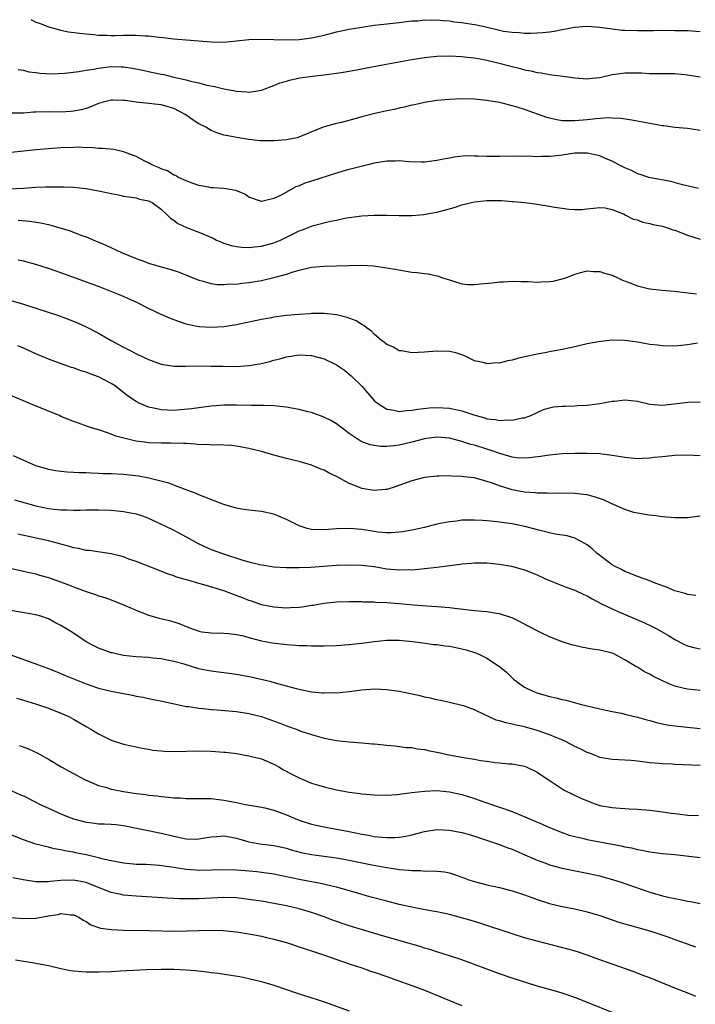
# Model space of a CAD drawing. Units: inches. Extents: x 2583000 to 2586000, y 1491000 to 1494000.
# Drawn here: x 2583862 to 2583970, y 1493291 to 1493448 of the extents above; entities that cross this region are included whole.
import ezdxf

# ---------------------------------------------------------------- set-up
doc = ezdxf.new("R2010")
doc.units = ezdxf.units.IN
doc.header["$MEASUREMENT"] = 0
doc.layers.add('LD25831491_2ft', color=194, linetype='Continuous')

msp = doc.modelspace()

# ---------------------------------------------------------------- linework, layer by layer
at = {"layer": 'LD25831491_2ft'}
for points, elevation in [([(2583864.2, 1493448.2), (2583865, 1493447.77), (2583865.59, 1493447.59), (2583867, 1493447), (2583869, 1493446.46), (2583870.22, 1493446.22), (2583871.98, 1493446.02), (2583873, 1493445.87), (2583874.22, 1493445.78), (2583875, 1493445.68), (2583876.34, 1493445.66), (2583877, 1493445.61), (2583877.61, 1493445.61), (2583879, 1493445.66), (2583881, 1493445.68), (2583882.43, 1493445.57), (2583883, 1493445.55), (2583884.65, 1493445.35), (2583885.31, 1493445.31), (2583887, 1493445.11), (2583893, 1493444.61), (2583895, 1493444.59), (2583897, 1493444.77), (2583899, 1493444.99), (2583901, 1493445.06), (2583904.94, 1493444.94), (2583907, 1493445), (2583909, 1493445.26), (2583911, 1493445.7), (2583913, 1493446.19), (2583915, 1493446.62), (2583917, 1493446.96), (2583919, 1493447.27), (2583921, 1493447.51), (2583923, 1493447.72), (2583923.78, 1493447.78), (2583925, 1493447.94), (2583925.99, 1493447.99), (2583927, 1493448.12), (2583928.08, 1493448.08), (2583929, 1493448.12), (2583930, 1493448), (2583931, 1493447.95), (2583931.82, 1493447.82), (2583933, 1493447.72), (2583933.6, 1493447.6), (2583935, 1493447.4), (2583935.34, 1493447.34), (2583936.84, 1493447), (2583939, 1493446.47), (2583939.66, 1493446.34), (2583941, 1493446.14), (2583942.11, 1493446.11), (2583943, 1493446.01), (2583944.02, 1493445.98), (2583945.92, 1493446.08), (2583947, 1493446.23), (2583947.7, 1493446.3), (2583949, 1493446.57), (2583950.94, 1493446.94), (2583953, 1493447.11), (2583955.03, 1493446.97), (2583957, 1493446.67), (2583958.5, 1493446.5), (2583959, 1493446.46), (2583961, 1493446.41), (2583963.55, 1493446.45), (2583965, 1493446.46), (2583967, 1493446.44), (2583969, 1493446.4), (2583971, 1493446.26)], 11046), ([(2583862.19, 1493440.19), (2583863, 1493440.08), (2583863.85, 1493439.85), (2583865, 1493439.72), (2583865.61, 1493439.61), (2583867.53, 1493439.53), (2583869.63, 1493439.63), (2583871.88, 1493439.88), (2583873, 1493440.08), (2583874.26, 1493440.26), (2583875, 1493440.42), (2583877, 1493440.66), (2583878.63, 1493440.63), (2583879, 1493440.62), (2583880.41, 1493440.41), (2583882.09, 1493440.09), (2583883, 1493439.89), (2583883.74, 1493439.74), (2583885, 1493439.46), (2583885.4, 1493439.4), (2583887.01, 1493438.99), (2583889, 1493438.55), (2583889.67, 1493438.33), (2583891, 1493438.06), (2583892.3, 1493437.7), (2583893.49, 1493437.49), (2583895, 1493437.1), (2583896.8, 1493436.8), (2583897, 1493436.74), (2583898.66, 1493436.66), (2583899, 1493436.6), (2583901, 1493436.93), (2583903, 1493437.65), (2583903.93, 1493438.07), (2583905, 1493438.34), (2583905.49, 1493438.51), (2583907.15, 1493438.85), (2583909.13, 1493439.13), (2583911, 1493439.34), (2583911.41, 1493439.41), (2583913, 1493439.61), (2583913.75, 1493439.75), (2583915, 1493439.93), (2583916.15, 1493440.15), (2583917, 1493440.3), (2583920.92, 1493441.08), (2583925, 1493441.81), (2583926.03, 1493441.97), (2583927, 1493442.14), (2583929, 1493442.34), (2583931, 1493442.36), (2583933, 1493442.26), (2583933.82, 1493442.18), (2583935, 1493442.04), (2583936.15, 1493441.85), (2583937, 1493441.68), (2583938.73, 1493441.27), (2583941, 1493440.68), (2583942.36, 1493440.36), (2583943, 1493440.17), (2583943.99, 1493439.99), (2583945, 1493439.72), (2583945.65, 1493439.65), (2583947, 1493439.4), (2583947.37, 1493439.37), (2583949.13, 1493439.13), (2583951, 1493438.85), (2583953, 1493438.73), (2583953.23, 1493438.77), (2583955, 1493438.95), (2583957, 1493439.41), (2583957.45, 1493439.45), (2583959, 1493439.66), (2583959.67, 1493439.67), (2583961.65, 1493439.65), (2583963, 1493439.59), (2583965, 1493439.58), (2583967, 1493439.55), (2583969, 1493439.35), (2583971, 1493439.01)], 11048), ([(2583971, 1493430.49), (2583969, 1493430.78), (2583967, 1493430.97), (2583965.21, 1493431.21), (2583965, 1493431.22), (2583963.51, 1493431.51), (2583963, 1493431.58), (2583961.82, 1493431.82), (2583960.12, 1493432.12), (2583958.38, 1493432.38), (2583957, 1493432.43), (2583956.47, 1493432.47), (2583954.35, 1493432.35), (2583953, 1493432.19), (2583951, 1493432.01), (2583950, 1493432), (2583949, 1493432.04), (2583948.17, 1493432.17), (2583947, 1493432.44), (2583946.56, 1493432.56), (2583943, 1493433.81), (2583941.79, 1493434.21), (2583941, 1493434.43), (2583939.07, 1493434.93), (2583937.22, 1493435.22), (2583937, 1493435.27), (2583935.42, 1493435.42), (2583935, 1493435.47), (2583933, 1493435.53), (2583931, 1493435.44), (2583929, 1493435.26), (2583927, 1493434.94), (2583925.43, 1493434.57), (2583925, 1493434.49), (2583923.8, 1493434.2), (2583923, 1493434.04), (2583922.16, 1493433.84), (2583921, 1493433.61), (2583918.87, 1493433.13), (2583917, 1493432.64), (2583916.49, 1493432.49), (2583913.77, 1493431.77), (2583913, 1493431.61), (2583911, 1493431.05), (2583909, 1493430.26), (2583908.12, 1493429.88), (2583906.68, 1493429.32), (2583905, 1493428.98), (2583903, 1493428.81), (2583900.82, 1493428.82), (2583899, 1493429.03), (2583897, 1493429.34), (2583896.54, 1493429.46), (2583895, 1493429.75), (2583894.04, 1493430.05), (2583893, 1493430.47), (2583892.11, 1493431), (2583891, 1493431.56), (2583890.11, 1493432.11), (2583888.91, 1493433), (2583887, 1493433.99), (2583885.57, 1493434.43), (2583885, 1493434.59), (2583881.01, 1493435.01), (2583879.24, 1493435.24), (2583879, 1493435.28), (2583877.29, 1493435.29), (2583877, 1493435.31), (2583875.74, 1493435), (2583875, 1493434.79), (2583873.75, 1493434.25), (2583873, 1493434.01), (2583872.22, 1493433.78), (2583871, 1493433.54), (2583870.5, 1493433.5), (2583869, 1493433.4), (2583867, 1493433.43), (2583865, 1493433.4), (2583864.62, 1493433.38), (2583863, 1493433.26), (2583862.74, 1493433.26), (2583861, 1493433.22)], 11050), ([(2583970.75, 1493421.25), (2583968.19, 1493421.81), (2583966.32, 1493422.32), (2583963.07, 1493422.93), (2583962.83, 1493423), (2583961.47, 1493423.47), (2583961, 1493423.58), (2583960.09, 1493424.09), (2583959, 1493424.51), (2583958.69, 1493424.69), (2583958.06, 1493425), (2583957, 1493425.57), (2583956.03, 1493425.97), (2583955, 1493426.44), (2583953, 1493426.87), (2583951, 1493426.84), (2583949, 1493426.56), (2583947.6, 1493426.4), (2583947, 1493426.31), (2583945.68, 1493426.32), (2583945, 1493426.26), (2583943.64, 1493426.36), (2583943, 1493426.35), (2583941.62, 1493426.38), (2583939, 1493426.31), (2583937, 1493426.32), (2583935.61, 1493426.39), (2583935, 1493426.39), (2583933.58, 1493426.42), (2583931.76, 1493426.24), (2583931, 1493426.08), (2583930.07, 1493425.93), (2583929, 1493425.69), (2583927, 1493425.45), (2583926.57, 1493425.43), (2583924.51, 1493425.49), (2583923, 1493425.63), (2583922.4, 1493425.6), (2583921, 1493425.6), (2583919, 1493425.26), (2583917.98, 1493425), (2583916.7, 1493424.7), (2583915, 1493424.25), (2583913.97, 1493423.97), (2583913, 1493423.69), (2583909, 1493422.42), (2583907.9, 1493422.1), (2583907, 1493421.67), (2583906.49, 1493421.51), (2583905.63, 1493421), (2583904.24, 1493420.24), (2583903, 1493419.65), (2583901.2, 1493419.2), (2583901, 1493419.18), (2583899, 1493419.87), (2583898.33, 1493420.33), (2583896.9, 1493420.89), (2583895, 1493421.21), (2583893.34, 1493421.34), (2583893, 1493421.35), (2583892.58, 1493421.42), (2583891, 1493421.72), (2583889.93, 1493422.07), (2583889, 1493422.43), (2583887.74, 1493423), (2583887.28, 1493423.28), (2583887, 1493423.37), (2583886.02, 1493424.02), (2583885, 1493424.38), (2583884.59, 1493424.59), (2583883.53, 1493425), (2583883, 1493425.32), (2583882.4, 1493425.6), (2583881, 1493426.34), (2583879.15, 1493427), (2583879, 1493427.07), (2583877.43, 1493427.43), (2583875.63, 1493427.63), (2583875, 1493427.6), (2583873.74, 1493427.74), (2583873, 1493427.72), (2583871.8, 1493427.8), (2583871, 1493427.79), (2583869, 1493427.71), (2583867, 1493427.56), (2583865, 1493427.39), (2583863, 1493427.19), (2583861.03, 1493426.97)], 11052), ([(2583860.8, 1493421.2), (2583863, 1493421.27), (2583865, 1493421.42), (2583866.53, 1493421.47), (2583867, 1493421.51), (2583868.51, 1493421.49), (2583869.5, 1493421.5), (2583871, 1493421.43), (2583873, 1493421.22), (2583875, 1493420.86), (2583876.55, 1493420.55), (2583877, 1493420.43), (2583878.21, 1493420.22), (2583879, 1493420), (2583879.89, 1493419.89), (2583881, 1493419.72), (2583881.55, 1493419.55), (2583883, 1493419.28), (2583883.18, 1493419.18), (2583883.57, 1493419), (2583885, 1493417.91), (2583886.01, 1493417), (2583886.49, 1493416.49), (2583887, 1493416.2), (2583887.66, 1493415.66), (2583889.04, 1493415.03), (2583891, 1493414.26), (2583893.28, 1493413.28), (2583893.84, 1493413), (2583894.65, 1493412.65), (2583895, 1493412.52), (2583896.15, 1493412.15), (2583897, 1493411.98), (2583897.87, 1493411.87), (2583899, 1493411.83), (2583899.9, 1493411.9), (2583901, 1493412.02), (2583903, 1493412.54), (2583904.06, 1493413), (2583905, 1493413.44), (2583907, 1493414.45), (2583907.4, 1493414.6), (2583909, 1493415.22), (2583909.32, 1493415.32), (2583912, 1493416), (2583913, 1493416.2), (2583914.53, 1493416.53), (2583915, 1493416.62), (2583917, 1493416.88), (2583918.97, 1493416.97), (2583920.96, 1493416.96), (2583923, 1493416.92), (2583925, 1493416.92), (2583926.92, 1493417.08), (2583928.62, 1493417.38), (2583929, 1493417.47), (2583930.22, 1493417.78), (2583931.78, 1493418.22), (2583933, 1493418.6), (2583934.51, 1493419), (2583935, 1493419.1), (2583937, 1493419.31), (2583939.31, 1493419.31), (2583941, 1493419.18), (2583941.18, 1493419.18), (2583943.04, 1493419), (2583945, 1493418.73), (2583945.35, 1493418.65), (2583947, 1493418.4), (2583947.77, 1493418.23), (2583949, 1493418.09), (2583950.08, 1493417.92), (2583951, 1493417.9), (2583952.11, 1493417.89), (2583953, 1493418.01), (2583955, 1493418.21), (2583955.84, 1493418.16), (2583957, 1493417.86), (2583958.87, 1493417.13), (2583959.13, 1493417), (2583960.33, 1493416.33), (2583961, 1493416.21), (2583961.84, 1493415.84), (2583963, 1493415.67), (2583963.49, 1493415.49), (2583965, 1493415.21), (2583965.67, 1493415), (2583966.65, 1493414.65), (2583967, 1493414.56), (2583969, 1493413.77), (2583971, 1493413.15)], 11054), ([(2583862.17, 1493416.17), (2583864.02, 1493416.02), (2583865.76, 1493415.76), (2583867, 1493415.46), (2583867.39, 1493415.39), (2583870.47, 1493414.47), (2583872.19, 1493413.81), (2583873, 1493413.54), (2583874.24, 1493413), (2583874.78, 1493412.78), (2583876.18, 1493412.18), (2583878.69, 1493411), (2583881, 1493410.06), (2583882.49, 1493409.51), (2583883, 1493409.33), (2583885, 1493408.74), (2583886.36, 1493408.36), (2583887.88, 1493407.88), (2583889.32, 1493407.32), (2583891, 1493406.63), (2583891.48, 1493406.52), (2583893, 1493406.08), (2583893.93, 1493405.93), (2583895, 1493405.91), (2583895.99, 1493406.01), (2583897, 1493405.99), (2583897.88, 1493406.12), (2583899, 1493406.21), (2583901, 1493406.56), (2583903, 1493407.02), (2583905, 1493407.57), (2583905.9, 1493407.9), (2583907, 1493408.22), (2583908.59, 1493408.59), (2583909, 1493408.67), (2583911, 1493408.82), (2583914.95, 1493408.95), (2583916.99, 1493408.99), (2583918.89, 1493408.89), (2583921, 1493408.6), (2583922.34, 1493408.34), (2583925, 1493407.91), (2583925.85, 1493407.85), (2583927, 1493407.65), (2583927.62, 1493407.63), (2583929.25, 1493407.25), (2583929.9, 1493407), (2583931, 1493406.64), (2583931.49, 1493406.51), (2583933, 1493406.04), (2583933.92, 1493405.92), (2583935, 1493405.92), (2583935.97, 1493406.03), (2583937.82, 1493406.18), (2583939, 1493406.33), (2583939.66, 1493406.34), (2583941, 1493406.45), (2583942.41, 1493406.41), (2583943.59, 1493406.41), (2583945, 1493406.31), (2583945.66, 1493406.34), (2583947, 1493406.37), (2583947.55, 1493406.45), (2583949, 1493406.8), (2583949.6, 1493407), (2583951, 1493407.56), (2583951.78, 1493407.78), (2583953, 1493408.09), (2583954.01, 1493408.01), (2583955, 1493408.01), (2583955.74, 1493407.74), (2583957, 1493407.42), (2583957.9, 1493407), (2583958.61, 1493406.61), (2583959.82, 1493406.18), (2583961, 1493405.68), (2583962.71, 1493405.29), (2583963, 1493405.24), (2583964.97, 1493405.03), (2583966.87, 1493404.87), (2583968.63, 1493404.63), (2583970.42, 1493404.42)], 11056), ([(2583970.58, 1493396.58), (2583969, 1493396.3), (2583967, 1493396.08), (2583965, 1493396.11), (2583964.22, 1493396.22), (2583963, 1493396.36), (2583961, 1493396.7), (2583959, 1493396.98), (2583956.95, 1493397.05), (2583954.78, 1493396.78), (2583953, 1493396.43), (2583951, 1493395.95), (2583949, 1493395.53), (2583947, 1493395.16), (2583946.24, 1493395), (2583945, 1493394.8), (2583943.5, 1493394.5), (2583943, 1493394.36), (2583941.87, 1493394.13), (2583941, 1493393.83), (2583940.26, 1493393.74), (2583939, 1493393.37), (2583938.57, 1493393.43), (2583937, 1493393.24), (2583936.6, 1493393.4), (2583935, 1493393.72), (2583933.52, 1493394.48), (2583933, 1493394.71), (2583932.01, 1493395), (2583931, 1493395.23), (2583929, 1493395.26), (2583927, 1493395.1), (2583925, 1493395), (2583923.33, 1493395.33), (2583923, 1493395.35), (2583921.96, 1493395.96), (2583921, 1493396.34), (2583920.66, 1493396.66), (2583920.18, 1493397), (2583919, 1493397.99), (2583918.51, 1493398.51), (2583917.75, 1493399), (2583917.35, 1493399.36), (2583917, 1493399.53), (2583916.11, 1493400.11), (2583914.66, 1493400.66), (2583913, 1493401.08), (2583911, 1493401.29), (2583910.73, 1493401.27), (2583909, 1493401.27), (2583908.76, 1493401.24), (2583907, 1493401.12), (2583905, 1493400.95), (2583903, 1493400.69), (2583902.61, 1493400.61), (2583901, 1493400.34), (2583897, 1493399.5), (2583895, 1493399.16), (2583893, 1493399.04), (2583891, 1493399.19), (2583889.49, 1493399.49), (2583889, 1493399.61), (2583887.94, 1493399.94), (2583886.49, 1493400.49), (2583885, 1493401.14), (2583883, 1493402.1), (2583881, 1493403.09), (2583879.67, 1493403.67), (2583879, 1493403.98), (2583876.87, 1493404.87), (2583875, 1493405.59), (2583869, 1493407.76), (2583868.07, 1493408.07), (2583867, 1493408.45), (2583865, 1493409.09), (2583863, 1493409.65), (2583862.18, 1493409.82)], 11058), ([(2583861, 1493403.34), (2583863, 1493402.79), (2583865, 1493402.16), (2583868.44, 1493401), (2583870.32, 1493400.32), (2583871.75, 1493399.75), (2583873, 1493399.19), (2583875, 1493398.16), (2583877.01, 1493397), (2583878.31, 1493396.31), (2583879, 1493395.91), (2583879.61, 1493395.61), (2583881.26, 1493394.74), (2583883, 1493393.94), (2583885, 1493393.21), (2583887, 1493392.91), (2583888.87, 1493392.87), (2583891, 1493392.93), (2583893, 1493392.91), (2583894.87, 1493392.87), (2583897, 1493392.86), (2583899, 1493392.99), (2583900.73, 1493393.27), (2583902.35, 1493393.65), (2583903, 1493393.86), (2583903.93, 1493394.07), (2583905, 1493394.39), (2583907, 1493394.7), (2583909, 1493394.6), (2583911, 1493394.05), (2583913, 1493393.11), (2583914.23, 1493392.23), (2583915, 1493391.63), (2583915.33, 1493391.33), (2583917, 1493389.7), (2583917.34, 1493389.34), (2583917.61, 1493389), (2583919, 1493387.44), (2583919.51, 1493387), (2583921, 1493386.03), (2583922.13, 1493385.87), (2583923, 1493385.66), (2583924.17, 1493385.83), (2583925, 1493385.85), (2583925.96, 1493386.04), (2583927.77, 1493386.23), (2583929, 1493386.31), (2583931, 1493386.22), (2583932.04, 1493385.96), (2583933, 1493385.77), (2583934.89, 1493385.11), (2583935.26, 1493385), (2583936.64, 1493384.64), (2583937, 1493384.51), (2583938.38, 1493384.38), (2583939, 1493384.22), (2583940.31, 1493384.31), (2583941, 1493384.26), (2583942.63, 1493384.63), (2583943, 1493384.67), (2583943.98, 1493385), (2583944.67, 1493385.33), (2583945, 1493385.52), (2583946.02, 1493385.98), (2583947, 1493386.25), (2583947.61, 1493386.39), (2583949, 1493386.49), (2583949.47, 1493386.53), (2583951, 1493386.56), (2583951.4, 1493386.6), (2583953, 1493386.68), (2583955, 1493386.93), (2583957, 1493387.31), (2583957.33, 1493387.33), (2583959, 1493387.53), (2583961, 1493387.31), (2583963, 1493386.85), (2583965, 1493386.67), (2583969.13, 1493387.13), (2583971, 1493387.19)], 11060), ([(2583971, 1493378.57), (2583969, 1493378.69), (2583967, 1493378.63), (2583965.49, 1493378.51), (2583965, 1493378.45), (2583963.68, 1493378.32), (2583963, 1493378.23), (2583961.81, 1493378.19), (2583961, 1493378.14), (2583959, 1493378.33), (2583957, 1493378.66), (2583955, 1493378.89), (2583953, 1493378.96), (2583951, 1493378.96), (2583949, 1493378.9), (2583947, 1493378.7), (2583945.52, 1493378.48), (2583943.73, 1493378.27), (2583943, 1493378.22), (2583941.7, 1493378.3), (2583941, 1493378.39), (2583939.06, 1493378.94), (2583937.52, 1493379.52), (2583937, 1493379.66), (2583935, 1493380.29), (2583934.42, 1493380.42), (2583933, 1493380.89), (2583931, 1493381.39), (2583929, 1493381.56), (2583927, 1493381.33), (2583925, 1493380.79), (2583923, 1493380.29), (2583922.18, 1493380.18), (2583921, 1493380.1), (2583920.08, 1493380.08), (2583919, 1493380.23), (2583918.34, 1493380.34), (2583916.89, 1493380.89), (2583915, 1493382.18), (2583913, 1493383.68), (2583912.18, 1493384.18), (2583910.83, 1493384.83), (2583909, 1493385.49), (2583908.38, 1493385.62), (2583907, 1493386), (2583905.81, 1493386.19), (2583905, 1493386.37), (2583903.5, 1493386.5), (2583903, 1493386.57), (2583901.4, 1493386.6), (2583901, 1493386.62), (2583899.39, 1493386.61), (2583897, 1493386.67), (2583895, 1493386.66), (2583893, 1493386.51), (2583891, 1493386.27), (2583889.89, 1493386.11), (2583888.08, 1493385.92), (2583887, 1493385.84), (2583885, 1493385.92), (2583883.81, 1493386.19), (2583883, 1493386.34), (2583881.46, 1493387), (2583881, 1493387.24), (2583879.95, 1493387.95), (2583878.81, 1493388.81), (2583877.69, 1493389.69), (2583877, 1493390.13), (2583875, 1493391.18), (2583873.65, 1493391.65), (2583873, 1493391.92), (2583872.16, 1493392.16), (2583871, 1493392.61), (2583870.7, 1493392.7), (2583867, 1493394), (2583865, 1493394.84), (2583863, 1493395.74), (2583862.11, 1493396.11)], 11062), ([(2583971, 1493368.95), (2583969, 1493368.72), (2583967, 1493368.71), (2583965, 1493368.86), (2583963.97, 1493369), (2583962.88, 1493369.12), (2583961, 1493369.45), (2583960.42, 1493369.58), (2583959, 1493370.03), (2583957.18, 1493370.82), (2583956.82, 1493371), (2583955.57, 1493371.57), (2583954.08, 1493372.08), (2583953, 1493372.36), (2583952.44, 1493372.44), (2583951, 1493372.6), (2583948.62, 1493372.62), (2583947, 1493372.59), (2583946.62, 1493372.62), (2583945, 1493372.62), (2583944.67, 1493372.67), (2583943, 1493372.78), (2583941, 1493373.18), (2583940.72, 1493373.28), (2583939, 1493373.79), (2583937.7, 1493374.3), (2583937, 1493374.52), (2583935, 1493375.06), (2583933.25, 1493375.25), (2583933, 1493375.3), (2583931.35, 1493375.35), (2583931, 1493375.39), (2583929.35, 1493375.35), (2583929, 1493375.36), (2583927, 1493375.12), (2583925, 1493374.59), (2583922.36, 1493373.64), (2583921, 1493373.24), (2583920.79, 1493373.21), (2583919, 1493373.05), (2583917, 1493373.4), (2583916.29, 1493373.71), (2583915, 1493374.2), (2583913.18, 1493375.18), (2583913, 1493375.29), (2583911.82, 1493375.82), (2583911, 1493376.29), (2583910.48, 1493376.48), (2583909, 1493377.11), (2583907, 1493377.68), (2583906.08, 1493377.92), (2583905, 1493378.16), (2583903, 1493378.69), (2583901, 1493379.27), (2583899, 1493379.78), (2583897, 1493380.16), (2583896.23, 1493380.23), (2583895, 1493380.28), (2583894.34, 1493380.34), (2583893, 1493380.28), (2583892.38, 1493380.38), (2583891, 1493380.37), (2583890.47, 1493380.47), (2583889, 1493380.54), (2583888.58, 1493380.58), (2583886.61, 1493380.61), (2583885, 1493380.59), (2583883, 1493380.67), (2583882.7, 1493380.7), (2583880.95, 1493380.95), (2583877.74, 1493381.74), (2583877, 1493382.06), (2583875.39, 1493382.61), (2583874.03, 1493383), (2583873.25, 1493383.25), (2583871.79, 1493383.79), (2583871, 1493384.05), (2583870.35, 1493384.35), (2583869, 1493384.89), (2583868.77, 1493385), (2583867, 1493385.72), (2583865.82, 1493386.18), (2583863.86, 1493387), (2583863, 1493387.34), (2583861, 1493388.23)], 11064), ([(2583970.32, 1493356.32), (2583969, 1493356.48), (2583968.62, 1493356.62), (2583967, 1493357.06), (2583965.65, 1493357.65), (2583965, 1493357.87), (2583963.59, 1493358.41), (2583963, 1493358.66), (2583961, 1493359.37), (2583959.84, 1493359.84), (2583959, 1493360.16), (2583958.45, 1493360.45), (2583957.36, 1493361), (2583957, 1493361.21), (2583954.6, 1493363), (2583953.76, 1493363.76), (2583953, 1493364.38), (2583952.63, 1493364.63), (2583951.93, 1493365), (2583951, 1493365.47), (2583949.81, 1493365.81), (2583947.88, 1493366.12), (2583947, 1493366.31), (2583945.27, 1493366.73), (2583943.27, 1493367.27), (2583941, 1493367.74), (2583939, 1493368.04), (2583938.12, 1493368.12), (2583937, 1493368.25), (2583936.28, 1493368.28), (2583935, 1493368.36), (2583934.33, 1493368.33), (2583933, 1493368.31), (2583932.19, 1493368.19), (2583931, 1493368.07), (2583929.83, 1493367.83), (2583929, 1493367.67), (2583927, 1493367.18), (2583925, 1493366.73), (2583923.53, 1493366.47), (2583923, 1493366.41), (2583921.68, 1493366.33), (2583921, 1493366.31), (2583919.56, 1493366.44), (2583919, 1493366.5), (2583917, 1493366.82), (2583915, 1493367), (2583913, 1493366.96), (2583911, 1493366.8), (2583909, 1493366.82), (2583908.28, 1493367), (2583907, 1493367.41), (2583905.96, 1493367.96), (2583905, 1493368.43), (2583903, 1493369.31), (2583901, 1493369.73), (2583899, 1493369.93), (2583897.89, 1493370.11), (2583897, 1493370.24), (2583895, 1493370.83), (2583891, 1493372.39), (2583890.58, 1493372.58), (2583888.8, 1493373.2), (2583887, 1493373.9), (2583886.24, 1493374.25), (2583883.04, 1493375.04), (2583881.36, 1493375.36), (2583879, 1493375.62), (2583877, 1493375.71), (2583875.74, 1493375.74), (2583875, 1493375.78), (2583873.81, 1493375.81), (2583873, 1493375.87), (2583871.89, 1493375.89), (2583871, 1493375.95), (2583869.99, 1493375.99), (2583869, 1493376.09), (2583868.2, 1493376.2), (2583867, 1493376.43), (2583866.55, 1493376.55), (2583865, 1493377.02), (2583861.42, 1493378.58)], 11066), ([(2583861.58, 1493371.58), (2583865, 1493370.64), (2583867, 1493370.21), (2583867.91, 1493370.09), (2583869, 1493369.98), (2583869.98, 1493369.98), (2583871, 1493369.93), (2583872.06, 1493369.94), (2583873, 1493369.97), (2583875, 1493369.99), (2583877, 1493369.93), (2583879, 1493369.73), (2583881, 1493369.34), (2583882.04, 1493369), (2583883, 1493368.66), (2583884.11, 1493368.11), (2583885, 1493367.72), (2583885.47, 1493367.47), (2583887, 1493366.72), (2583887.59, 1493366.41), (2583889, 1493365.66), (2583891, 1493364.56), (2583893, 1493363.66), (2583895.08, 1493362.92), (2583898.04, 1493361.96), (2583899, 1493361.7), (2583900.73, 1493361.27), (2583903, 1493360.9), (2583905, 1493360.77), (2583906.78, 1493360.78), (2583907, 1493360.79), (2583908.85, 1493360.85), (2583913, 1493361.14), (2583915, 1493361.23), (2583917, 1493361.17), (2583919, 1493360.92), (2583921, 1493360.59), (2583923, 1493360.39), (2583924.44, 1493360.44), (2583925, 1493360.43), (2583926.59, 1493360.59), (2583927, 1493360.61), (2583929, 1493360.82), (2583932.71, 1493361.29), (2583933, 1493361.35), (2583934.54, 1493361.46), (2583935, 1493361.52), (2583937, 1493361.53), (2583939, 1493361.34), (2583940.89, 1493361), (2583943, 1493360.4), (2583945, 1493359.61), (2583946.36, 1493359), (2583947, 1493358.7), (2583949.64, 1493357.64), (2583951, 1493357.18), (2583952.48, 1493356.48), (2583953, 1493356.24), (2583953.76, 1493355.77), (2583955.26, 1493355), (2583957, 1493354.17), (2583958.42, 1493353.58), (2583962.04, 1493352.04), (2583963.38, 1493351.38), (2583964.11, 1493351), (2583965.95, 1493349.95), (2583967, 1493349.29), (2583968.51, 1493348.51), (2583969, 1493348.29), (2583970.03, 1493348.03), (2583971, 1493347.83)], 11068), ([(2583971, 1493341.15), (2583969, 1493341.37), (2583968.49, 1493341.51), (2583967, 1493341.87), (2583966.17, 1493342.17), (2583965, 1493342.69), (2583963.46, 1493343.46), (2583963, 1493343.76), (2583962.16, 1493344.16), (2583961, 1493344.88), (2583960.78, 1493345), (2583959, 1493346.07), (2583957.27, 1493347), (2583957, 1493347.12), (2583955, 1493347.6), (2583953.77, 1493347.77), (2583952.06, 1493348.06), (2583951, 1493348.32), (2583950.47, 1493348.47), (2583949, 1493348.95), (2583947, 1493349.74), (2583945.65, 1493350.35), (2583945, 1493350.66), (2583943.49, 1493351.49), (2583943, 1493351.73), (2583942.19, 1493352.19), (2583941, 1493352.75), (2583940.83, 1493352.83), (2583939, 1493353.42), (2583938.53, 1493353.47), (2583937, 1493353.74), (2583936.23, 1493353.77), (2583935, 1493353.9), (2583934.03, 1493353.97), (2583931, 1493354.34), (2583929, 1493354.52), (2583927.38, 1493354.62), (2583925.21, 1493354.79), (2583923, 1493355), (2583921, 1493355.15), (2583919.21, 1493355.21), (2583919, 1493355.24), (2583917.26, 1493355.26), (2583917, 1493355.29), (2583915.29, 1493355.29), (2583915, 1493355.3), (2583913, 1493355.25), (2583911, 1493355.06), (2583909.25, 1493354.75), (2583909, 1493354.72), (2583907.52, 1493354.48), (2583907, 1493354.42), (2583905.66, 1493354.34), (2583905, 1493354.32), (2583903.59, 1493354.41), (2583903, 1493354.46), (2583901, 1493354.85), (2583899.39, 1493355.39), (2583899, 1493355.5), (2583897.95, 1493355.95), (2583895, 1493357.04), (2583892.04, 1493357.96), (2583891, 1493358.23), (2583889.24, 1493358.76), (2583889, 1493358.81), (2583887.32, 1493359.32), (2583887, 1493359.46), (2583885.85, 1493359.85), (2583884.42, 1493360.42), (2583881, 1493361.76), (2583879.86, 1493362.14), (2583879, 1493362.46), (2583877, 1493362.96), (2583875.25, 1493363.25), (2583873.48, 1493363.48), (2583873, 1493363.52), (2583871.79, 1493363.79), (2583871, 1493363.92), (2583870.2, 1493364.2), (2583869, 1493364.5), (2583868.63, 1493364.63), (2583867, 1493365.05), (2583862.1, 1493366.1)], 11070), ([(2583859, 1493361.09), (2583863, 1493360.21), (2583863.97, 1493359.97), (2583865, 1493359.75), (2583865.58, 1493359.58), (2583867, 1493359.2), (2583870.08, 1493358.08), (2583871, 1493357.68), (2583873, 1493356.95), (2583874.49, 1493356.49), (2583875, 1493356.29), (2583875.98, 1493355.98), (2583877, 1493355.62), (2583879, 1493354.84), (2583881, 1493353.97), (2583883, 1493353.19), (2583884.69, 1493352.69), (2583886.31, 1493352.31), (2583887, 1493352.1), (2583887.88, 1493351.88), (2583889, 1493351.35), (2583889.29, 1493351.29), (2583889.92, 1493351), (2583890.74, 1493350.74), (2583891, 1493350.62), (2583891.47, 1493350.53), (2583893, 1493350.34), (2583895, 1493350.3), (2583895.73, 1493350.27), (2583897, 1493350.08), (2583898.13, 1493349.87), (2583899, 1493349.61), (2583901, 1493349.11), (2583902.76, 1493348.76), (2583905, 1493348.48), (2583906.41, 1493348.41), (2583907, 1493348.35), (2583908.32, 1493348.32), (2583909, 1493348.27), (2583910.29, 1493348.29), (2583911, 1493348.27), (2583913, 1493348.35), (2583915, 1493348.5), (2583917, 1493348.71), (2583919, 1493349), (2583921, 1493349.2), (2583922.8, 1493349.2), (2583923, 1493349.19), (2583925.11, 1493349), (2583926.75, 1493348.75), (2583928.52, 1493348.52), (2583929, 1493348.48), (2583930.29, 1493348.29), (2583931, 1493348.23), (2583932.02, 1493348.02), (2583933, 1493347.84), (2583933.65, 1493347.65), (2583935, 1493347.23), (2583935.17, 1493347.17), (2583935.57, 1493347), (2583937, 1493346.3), (2583938.99, 1493344.99), (2583940.1, 1493344.1), (2583941, 1493343.21), (2583941.24, 1493343), (2583942.24, 1493342.24), (2583943, 1493341.72), (2583944.41, 1493341), (2583945, 1493340.79), (2583947, 1493340.22), (2583948.01, 1493340.01), (2583949, 1493339.72), (2583949.61, 1493339.61), (2583951.87, 1493339), (2583955, 1493338.23), (2583955.95, 1493338.05), (2583957, 1493337.82), (2583958.45, 1493337.55), (2583959, 1493337.42), (2583961, 1493336.94), (2583962.51, 1493336.51), (2583963, 1493336.38), (2583964.07, 1493336.07), (2583965.71, 1493335.71), (2583967.47, 1493335.47), (2583971, 1493335.13)], 11072), ([(2583971, 1493329.23), (2583967, 1493329.39), (2583966.58, 1493329.42), (2583965, 1493329.46), (2583964.47, 1493329.53), (2583963, 1493329.64), (2583962.25, 1493329.75), (2583961, 1493329.89), (2583960.02, 1493329.98), (2583957, 1493330.14), (2583955, 1493330.51), (2583953.76, 1493331), (2583953.21, 1493331.21), (2583953, 1493331.27), (2583951.87, 1493331.87), (2583951, 1493332.26), (2583950.53, 1493332.53), (2583949.19, 1493333.19), (2583948.56, 1493333.44), (2583947, 1493334.11), (2583945, 1493334.81), (2583943, 1493335.36), (2583941.64, 1493335.64), (2583941, 1493335.81), (2583939.99, 1493335.99), (2583939, 1493336.34), (2583938.45, 1493336.45), (2583937.23, 1493337), (2583936.76, 1493337.24), (2583935, 1493338.06), (2583933.3, 1493338.7), (2583933, 1493338.8), (2583931, 1493339.27), (2583929.58, 1493339.58), (2583929, 1493339.66), (2583927.96, 1493339.96), (2583927, 1493340.11), (2583926.31, 1493340.31), (2583923, 1493341), (2583921, 1493341.28), (2583919, 1493341.37), (2583917, 1493341.23), (2583915, 1493340.98), (2583913, 1493340.77), (2583912.78, 1493340.78), (2583911, 1493340.72), (2583910.76, 1493340.76), (2583909, 1493340.89), (2583907, 1493341.32), (2583906.57, 1493341.43), (2583905, 1493341.88), (2583903.81, 1493342.19), (2583902.57, 1493342.57), (2583899.32, 1493343.32), (2583897, 1493343.74), (2583893, 1493344.23), (2583892.36, 1493344.36), (2583891, 1493344.65), (2583888.64, 1493345.36), (2583887, 1493345.8), (2583885.97, 1493346.03), (2583885, 1493346.2), (2583883.65, 1493346.35), (2583883, 1493346.41), (2583881, 1493346.55), (2583879, 1493346.75), (2583877.79, 1493347), (2583877.15, 1493347.15), (2583877, 1493347.19), (2583875, 1493347.91), (2583874.27, 1493348.27), (2583873, 1493348.95), (2583871, 1493350.29), (2583869.9, 1493351), (2583869, 1493351.56), (2583868.04, 1493352.04), (2583867, 1493352.59), (2583865.78, 1493353), (2583865, 1493353.24), (2583861, 1493353.94)], 11074), ([(2583861, 1493346.88), (2583864.34, 1493345.66), (2583865, 1493345.44), (2583866.1, 1493345), (2583867, 1493344.67), (2583869, 1493343.86), (2583869.59, 1493343.59), (2583873, 1493342.24), (2583875, 1493341.55), (2583877, 1493341.08), (2583879, 1493340.69), (2583880.43, 1493340.43), (2583881, 1493340.29), (2583882.1, 1493340.1), (2583883, 1493339.88), (2583883.75, 1493339.75), (2583885.41, 1493339.41), (2583889, 1493338.64), (2583889.4, 1493338.6), (2583891, 1493338.33), (2583891.72, 1493338.28), (2583893, 1493338.14), (2583893.92, 1493338.08), (2583897, 1493337.81), (2583899, 1493337.5), (2583901, 1493337), (2583903.94, 1493335.94), (2583905, 1493335.52), (2583906.52, 1493335), (2583907.29, 1493334.71), (2583909, 1493334.14), (2583909.9, 1493333.9), (2583911, 1493333.57), (2583913, 1493333.18), (2583915, 1493332.98), (2583917, 1493332.83), (2583918.69, 1493332.69), (2583919, 1493332.64), (2583920.53, 1493332.53), (2583921, 1493332.45), (2583922.35, 1493332.35), (2583924.1, 1493332.1), (2583925, 1493332.06), (2583925.85, 1493331.85), (2583927, 1493331.76), (2583927.59, 1493331.59), (2583929, 1493331.36), (2583929.29, 1493331.29), (2583930.93, 1493330.93), (2583933.55, 1493330.45), (2583935, 1493330.21), (2583935.98, 1493330.02), (2583937, 1493329.89), (2583938.3, 1493329.7), (2583939, 1493329.65), (2583940.5, 1493329.5), (2583941, 1493329.46), (2583943, 1493329.09), (2583943.23, 1493329), (2583945, 1493328.15), (2583945.68, 1493327.68), (2583946.74, 1493327), (2583949.29, 1493325.29), (2583951.98, 1493323.98), (2583953.39, 1493323.39), (2583954.52, 1493323), (2583955, 1493322.85), (2583957, 1493322.49), (2583957.56, 1493322.44), (2583959.71, 1493322.29), (2583961, 1493322.24), (2583963, 1493322.08), (2583965, 1493321.83), (2583966.39, 1493321.61), (2583967, 1493321.53), (2583968.66, 1493321.34), (2583969, 1493321.31), (2583970.76, 1493321.24)], 11076), ([(2583861.92, 1493339.92), (2583863, 1493339.63), (2583865.1, 1493339), (2583867, 1493338.34), (2583869, 1493337.56), (2583870.28, 1493337), (2583871, 1493336.62), (2583872.03, 1493336.03), (2583873, 1493335.44), (2583873.79, 1493335), (2583875, 1493334.26), (2583877, 1493333.26), (2583879, 1493332.62), (2583881, 1493332.19), (2583881.96, 1493331.96), (2583883, 1493331.8), (2583883.67, 1493331.67), (2583885, 1493331.54), (2583885.5, 1493331.5), (2583887, 1493331.46), (2583891, 1493331.55), (2583893, 1493331.52), (2583895, 1493331.36), (2583895.33, 1493331.33), (2583897, 1493331.1), (2583899, 1493330.77), (2583901, 1493330.25), (2583903, 1493329.42), (2583903.77, 1493329), (2583904.54, 1493328.54), (2583905.83, 1493327.83), (2583907, 1493327.22), (2583909, 1493326.41), (2583910.08, 1493326.08), (2583911, 1493325.82), (2583913, 1493325.34), (2583915, 1493324.96), (2583916.74, 1493324.74), (2583917, 1493324.7), (2583919, 1493324.54), (2583921, 1493324.5), (2583922.6, 1493324.6), (2583925, 1493324.92), (2583927, 1493325.14), (2583929, 1493325.2), (2583931, 1493325.01), (2583933, 1493324.58), (2583935, 1493323.96), (2583937.74, 1493323), (2583939, 1493322.58), (2583941, 1493321.87), (2583944.43, 1493320.43), (2583945.83, 1493319.83), (2583947, 1493319.31), (2583949, 1493318.5), (2583950.12, 1493318.12), (2583951, 1493317.88), (2583952.44, 1493317.56), (2583953, 1493317.42), (2583958.4, 1493316.4), (2583959, 1493316.26), (2583960.07, 1493316.07), (2583961, 1493315.82), (2583961.71, 1493315.71), (2583963, 1493315.43), (2583965, 1493315.16), (2583967, 1493314.99), (2583971, 1493314.52)], 11078), ([(2583862.4, 1493332.4), (2583863.84, 1493331.84), (2583865.21, 1493331.21), (2583867, 1493330.23), (2583869.02, 1493329.02), (2583871.6, 1493327.6), (2583872.78, 1493327), (2583875, 1493326.03), (2583876.31, 1493325.69), (2583877, 1493325.45), (2583877.36, 1493325.36), (2583879, 1493325.04), (2583881, 1493324.74), (2583882.56, 1493324.56), (2583883, 1493324.48), (2583884.35, 1493324.35), (2583885, 1493324.24), (2583886.17, 1493324.17), (2583887, 1493324.04), (2583888.03, 1493324.03), (2583889, 1493323.94), (2583889.95, 1493323.95), (2583891, 1493323.95), (2583893, 1493323.92), (2583895, 1493323.69), (2583895.6, 1493323.6), (2583897, 1493323.29), (2583898.45, 1493323), (2583901, 1493322.58), (2583901.54, 1493322.46), (2583903, 1493322.09), (2583905, 1493321.33), (2583905.76, 1493321), (2583907, 1493320.5), (2583909, 1493319.85), (2583911, 1493319.41), (2583915, 1493318.68), (2583917, 1493318.27), (2583918.09, 1493318.09), (2583919, 1493317.9), (2583920.24, 1493317.76), (2583921, 1493317.7), (2583922.27, 1493317.73), (2583923, 1493317.77), (2583924.05, 1493317.95), (2583925, 1493318.15), (2583927, 1493318.66), (2583929, 1493318.98), (2583931, 1493318.92), (2583933, 1493318.53), (2583934.2, 1493318.21), (2583935, 1493317.93), (2583937.87, 1493317), (2583938.7, 1493316.7), (2583939, 1493316.61), (2583940.15, 1493316.15), (2583941, 1493315.85), (2583941.58, 1493315.58), (2583943.02, 1493314.98), (2583945, 1493314.09), (2583946.39, 1493313.61), (2583947, 1493313.37), (2583949, 1493312.86), (2583953, 1493312.06), (2583955, 1493311.59), (2583955.47, 1493311.47), (2583957.04, 1493311.04), (2583958.56, 1493310.56), (2583959, 1493310.41), (2583963, 1493309), (2583965, 1493308.43), (2583966.18, 1493308.18), (2583967, 1493307.98), (2583967.84, 1493307.84), (2583969, 1493307.57), (2583969.51, 1493307.51), (2583971, 1493307.19)], 11080), ([(2583861.15, 1493325.15), (2583862.55, 1493324.55), (2583863, 1493324.36), (2583865, 1493323.38), (2583865.69, 1493323), (2583867, 1493322.4), (2583869, 1493321.49), (2583870.17, 1493321), (2583871, 1493320.7), (2583873, 1493320.18), (2583874.06, 1493320.06), (2583875, 1493319.93), (2583875.92, 1493319.92), (2583877, 1493319.84), (2583877.78, 1493319.78), (2583879, 1493319.65), (2583885, 1493318.4), (2583887, 1493317.92), (2583889, 1493317.53), (2583890.52, 1493317.48), (2583891, 1493317.49), (2583892.3, 1493317.7), (2583893, 1493317.84), (2583893.89, 1493317.89), (2583895, 1493318), (2583896.2, 1493317.8), (2583897, 1493317.62), (2583899, 1493317.04), (2583900.74, 1493316.74), (2583903, 1493316.46), (2583905, 1493316.01), (2583905.77, 1493315.77), (2583907.35, 1493315.35), (2583909, 1493315), (2583913, 1493314.46), (2583915, 1493314.11), (2583918.64, 1493313.36), (2583921, 1493312.93), (2583922.7, 1493312.7), (2583923, 1493312.64), (2583924.54, 1493312.54), (2583925, 1493312.46), (2583926.45, 1493312.45), (2583927, 1493312.37), (2583928.42, 1493312.42), (2583930.24, 1493312.24), (2583931, 1493312.1), (2583931.8, 1493311.8), (2583933, 1493311.42), (2583933.28, 1493311.28), (2583934.08, 1493311), (2583934.78, 1493310.78), (2583937, 1493310.19), (2583939, 1493309.73), (2583941, 1493309.21), (2583943, 1493308.56), (2583944.14, 1493308.14), (2583945, 1493307.84), (2583947, 1493307.22), (2583949, 1493306.73), (2583951, 1493306.33), (2583953, 1493305.88), (2583955, 1493305.28), (2583957, 1493304.58), (2583958.19, 1493304.19), (2583959, 1493303.94), (2583959.72, 1493303.72), (2583963, 1493302.83), (2583965.86, 1493301.86), (2583967, 1493301.44), (2583968.81, 1493300.81), (2583970.27, 1493300.27)], 11082), ([(2583970.35, 1493292.35), (2583968.96, 1493292.96), (2583967, 1493293.71), (2583963.23, 1493295.23), (2583961.79, 1493295.79), (2583960.33, 1493296.33), (2583955, 1493298.2), (2583953, 1493298.95), (2583951.47, 1493299.47), (2583949.92, 1493299.92), (2583945, 1493301.19), (2583943, 1493301.75), (2583941, 1493302.37), (2583936.01, 1493304.01), (2583934.48, 1493304.48), (2583932.93, 1493304.93), (2583931, 1493305.43), (2583929, 1493305.86), (2583927.96, 1493306.04), (2583925.47, 1493306.53), (2583923, 1493307.06), (2583921, 1493307.56), (2583918.28, 1493308.28), (2583915.8, 1493309), (2583913, 1493309.79), (2583912, 1493310), (2583910.4, 1493310.4), (2583909, 1493310.63), (2583907, 1493311.01), (2583903, 1493311.86), (2583901, 1493312.17), (2583900.26, 1493312.26), (2583898.4, 1493312.4), (2583897, 1493312.49), (2583895, 1493312.56), (2583891, 1493312.47), (2583890.49, 1493312.49), (2583889, 1493312.61), (2583888.65, 1493312.65), (2583887, 1493312.93), (2583884.74, 1493313.26), (2583882.6, 1493313.4), (2583881, 1493313.43), (2583880.51, 1493313.49), (2583879, 1493313.62), (2583877, 1493313.99), (2583875.73, 1493314.27), (2583875, 1493314.48), (2583873, 1493314.94), (2583871.3, 1493315.3), (2583871, 1493315.38), (2583869.6, 1493315.6), (2583869, 1493315.78), (2583867.92, 1493315.92), (2583867, 1493316.18), (2583866.32, 1493316.32), (2583865, 1493316.67), (2583863, 1493317.33), (2583861, 1493318.17)], 11084), ([(2583957, 1493289.84), (2583953.33, 1493291.33), (2583951, 1493292.2), (2583949, 1493292.9), (2583947, 1493293.5), (2583945, 1493294.04), (2583943.52, 1493294.48), (2583941, 1493295.28), (2583939, 1493295.99), (2583933, 1493298.2), (2583931, 1493298.87), (2583929, 1493299.48), (2583927.85, 1493299.85), (2583927, 1493300.09), (2583926.32, 1493300.32), (2583924.03, 1493301), (2583919.78, 1493302.22), (2583915, 1493303.63), (2583912.5, 1493304.5), (2583911, 1493305.09), (2583909, 1493305.76), (2583907, 1493306.34), (2583905, 1493306.81), (2583903, 1493307.2), (2583901, 1493307.55), (2583899.75, 1493307.75), (2583899, 1493307.86), (2583897, 1493308.08), (2583895, 1493308.14), (2583893, 1493308.06), (2583891, 1493307.96), (2583889.94, 1493307.94), (2583887.94, 1493307.94), (2583886.03, 1493308.03), (2583881, 1493308.36), (2583879, 1493308.54), (2583878.61, 1493308.61), (2583877, 1493308.98), (2583873.77, 1493310.23), (2583873, 1493310.55), (2583871, 1493310.92), (2583869, 1493310.86), (2583867.29, 1493310.71), (2583867, 1493310.65), (2583865.33, 1493310.67), (2583865, 1493310.64), (2583862.95, 1493310.95), (2583861.31, 1493311.31)], 11086), ([(2583861, 1493304.99), (2583863, 1493304.79), (2583864.86, 1493304.86), (2583865, 1493304.85), (2583867, 1493305.24), (2583868.53, 1493305.47), (2583869, 1493305.61), (2583870.6, 1493305.4), (2583871, 1493305.41), (2583871.83, 1493305), (2583872.53, 1493304.53), (2583873, 1493304.31), (2583873.78, 1493303.78), (2583875, 1493303.39), (2583875.29, 1493303.29), (2583877.05, 1493303.05), (2583878.97, 1493302.97), (2583883.08, 1493302.92), (2583887.19, 1493302.81), (2583889.17, 1493302.83), (2583891, 1493302.89), (2583893, 1493302.93), (2583894.89, 1493302.89), (2583897, 1493302.69), (2583899, 1493302.37), (2583901, 1493301.98), (2583901.8, 1493301.8), (2583903, 1493301.51), (2583905, 1493300.97), (2583907, 1493300.31), (2583907.97, 1493299.97), (2583909, 1493299.64), (2583909.47, 1493299.47), (2583910.92, 1493299), (2583915, 1493297.56), (2583917, 1493296.92), (2583918.43, 1493296.43), (2583919, 1493296.25), (2583921, 1493295.54), (2583922.59, 1493295), (2583925, 1493294.13), (2583927, 1493293.37), (2583927.94, 1493293), (2583930.1, 1493292.1), (2583933, 1493290.93)], 11088), ([(2583861.76, 1493298.24), (2583863, 1493298.01), (2583864.14, 1493297.86), (2583865, 1493297.71), (2583867, 1493297.31), (2583869, 1493296.83), (2583870.54, 1493296.54), (2583871, 1493296.47), (2583872.34, 1493296.34), (2583873, 1493296.31), (2583875, 1493296.3), (2583877, 1493296.38), (2583878.47, 1493296.47), (2583882.67, 1493296.67), (2583885, 1493296.73), (2583887, 1493296.73), (2583889, 1493296.62), (2583890.5, 1493296.5), (2583892.3, 1493296.3), (2583893, 1493296.19), (2583894.07, 1493296.07), (2583895.82, 1493295.82), (2583897.54, 1493295.54), (2583899, 1493295.26), (2583901, 1493294.77), (2583903, 1493294.16), (2583906.87, 1493292.87), (2583909.9, 1493291.9), (2583911, 1493291.54), (2583915, 1493290.1)], 11090)]:
    msp.add_lwpolyline(points, dxfattribs=dict(at, elevation=elevation))

doc.saveas('drawing.dxf')
